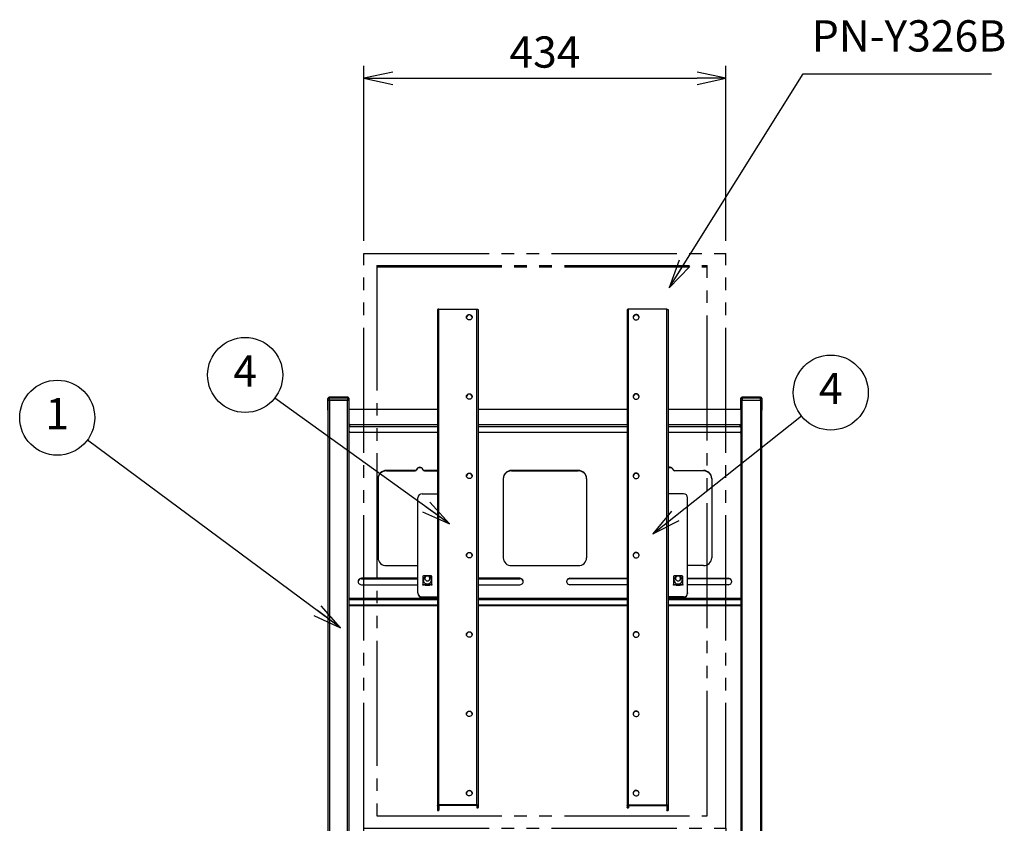
# Model space of a CAD drawing. Extents: x 0 to 6300, y 0 to 4455.
# Drawn here: x 860 to 2040, y 1772 to 2736 of the extents above; entities that cross this region are included whole.
import ezdxf

# ---------------------------------------------------------------- set-up
doc = ezdxf.new("R2010")
doc.units = 0
doc.header["$LTSCALE"] = 15
for name, pattern in [('DIMENSION', [2e-16, 1e-16, 1e-16]), ('PHAS', [15, 10, -1, 1, -1, 1, -1]), ('SLD-Solid', [0])]:
    doc.linetypes.add(name, pattern=pattern)
doc.layers.get('0').update_dxf_attribs({"linetype": 'CONTINUOUS'})
doc.layers.get('Defpoints').update_dxf_attribs({"linetype": 'CONTINUOUS'})
doc.layers.add('外形線', color=7, linetype='SLD-Solid')
doc.styles.add('STD', font='txt')
doc.dimstyles.new('ASKSTANDARD', dxfattribs={"dimscale": 15, "dimtxt": 2.5, "dimasz": 2.3, "dimexe": 1, "dimexo": 1, "dimgap": 1, "dimtad": 1, "dimdec": 1, "dimdsep": 46, "dimtxsty": 'STD', "dimblk1": 'ARRI', "dimblk2": 'ARRI', "dimsah": 1, "dimcen": 0, "dimclrd": 3, "dimclre": 3, "dimclrt": 4, "dimadec": 1, "dimazin": 0, "dimtfac": 0.7, "dimtdec": 4, "dimtmove": 2, "dimatfit": 2, "dimldrblk": 'ARRI', "dimfxl": 1, "dimtolj": 1, "dimtzin": 0, "dimarcsym": 0})
doc.dimstyles.new('ICHINOTSUBO', dxfattribs={"dimscale": 15, "dimtxt": 2.5, "dimasz": 2.3, "dimexe": 1, "dimexo": 1, "dimgap": 0.8, "dimtad": 3, "dimdec": 3, "dimdsep": 46, "dimtxsty": 'STD', "dimblk1": 'ARRI', "dimblk2": 'ARRI', "dimsah": 1, "dimcen": 0, "dimclrd": 3, "dimclre": 3, "dimclrt": 4, "dimadec": 3, "dimazin": 2, "dimtfac": 0.7, "dimtdec": 3, "dimtix": 1, "dimtmove": 2, "dimatfit": 3, "dimldrblk": 'ARRI', "dimfxl": 1, "dimtvp": 1, "dimtolj": 1, "dimtzin": 0, "dimarcsym": 0})

# ---------------------------------------------------------------- blocks, each defined once
blk = doc.blocks.new('ARRI')
at = {"color": 0, "linetype": 'ByBlock'}
for p, q in [((0, 0), (-1, 0.213)), ((-1, -0.213), (0, 0)), ((0, 0), (-1, 0))]:
    blk.add_line(p, q, dxfattribs=at)
blk = doc.blocks.new('321')
at = {"layer": '外形線', "color": 1, "linetype": 'PHAS', "lineweight": -3}
for p, q in [((7903.6, 6193.2), (7903.6, 6882.2)), ((7903.6, 6882.2), (8337.6, 6882.2)), ((8337.6, 6193.2), (8337.6, 6882.2)), ((7918.9, 6867.7), (8315.2, 6867.7)), ((7918.9, 6867.7), (7918.9, 6207.8)), ((7918.9, 6866.1), (8315.2, 6866.1)), ((8315.2, 6207.8), (8315.2, 6867.7)), ((7918.9, 6207.8), (8315.2, 6207.8)), ((7903.6, 6182.1), (7903.6, 6193.2)), ((7903.6, 6193.2), (8337.6, 6193.2)), ((8337.6, 6193.2), (8337.6, 6182.1)), ((7903.6, 6182.1), (7967, 6182.1)), ((8242, 6184.5), (7967, 6184.5)), ((7967, 6184.5), (7967, 6182.1)), ((8242, 6183.3), (7967, 6183.3)), ((8242, 6182.7), (7967, 6182.7)), ((8242, 6184.5), (8242, 6182.1)), ((8242, 6182.1), (8337.6, 6182.1))]:
    blk.add_line(p, q, dxfattribs=at)
blk = doc.blocks.new('*D120')
at = {"color": 3, "linetype": 'DIMENSION', "lineweight": -2, "transparency": 16777216}
for p, q in [((1272.7, 2470.8), (1272.7, 2680.8)), ((1706.7, 2470.8), (1706.7, 2680.8)), ((1307.2, 2665.8), (1672.2, 2665.8))]:
    blk.add_line(p, q, dxfattribs=at)
at = {"layer": 'Defpoints', "color": 0, "linetype": 'DIMENSION', "lineweight": -3, "transparency": 16777216}
for p in [(1706.7, 2665.8), (1272.7, 2455.8), (1706.7, 2455.8)]:
    blk.add_point(p, dxfattribs=at)
at = {"color": 3, "linetype": 'DIMENSION', "lineweight": -2, "transparency": 16777216, "xscale": 34.5, "yscale": 34.5, "zscale": 34.5, "rotation": 180}
blk.add_blockref('ARRI', (1272.7, 2665.8), dxfattribs=at)
at = {"color": 3, "linetype": 'DIMENSION', "lineweight": -2, "transparency": 16777216, "xscale": 34.5, "yscale": 34.5, "zscale": 34.5}
blk.add_blockref('ARRI', (1706.7, 2665.8), dxfattribs=at)
at = {"color": 4, "linetype": 'DIMENSION', "lineweight": -3, "transparency": 16777216, "insert": (1489.7, 2697.3), "char_height": 37.5, "attachment_point": 5, "style": 'STD'}
blk.add_mtext('\\A1;434', dxfattribs=at)

msp = doc.modelspace()

# ---------------------------------------------------------------- linework, layer by layer
at = {"color": 3, "linetype": 'DIMENSION', "lineweight": -3}
for centre in [(1130.2853, 2310.0451), (1832.4129, 2288.9547), (904.9633, 2258.8106)]:
    msp.add_circle(centre, 45, dxfattribs=at)
at = {"layer": '外形線', "linetype": 'Continuous'}
for p, q in [((1360.7677, 2388.3104), (1360.7677, 1793.9001)), ((1362.3678, 1794.3945), (1362.3678, 2388.8048)), ((1362.3678, 2388.8048), (1408.1677, 2388.8048)), ((1408.1677, 1794.3945), (1408.1677, 2388.8048)), ((1409.7678, 2388.3104), (1409.7678, 1793.9001)), ((1588.3678, 2388.3104), (1588.3678, 1793.9001)), ((1635.7678, 2388.8048), (1589.9677, 2388.8048)), ((1589.9677, 1794.3945), (1589.9677, 2388.8048)), ((1635.7678, 1794.3945), (1635.7678, 2388.8048)), ((1637.3677, 2388.3104), (1637.3677, 1793.9001)), ((1229.5677, 2279.5087), (1229.5677, 2281.8863)), ((1229.5677, 2267.9514), (1229.5677, 2279.5087)), ((1229.6678, 1395.4278), (1229.6678, 2279.416)), ((1253.2678, 2283.3863), (1231.0678, 2283.3863)), ((1231.0678, 2283.3863), (1231.0678, 2282.3499)), ((1231.0678, 2282.3499), (1231.0678, 2279.9722)), ((1253.2678, 2282.3499), (1231.0678, 2282.3499)), ((1231.0678, 2279.9722), (1253.2678, 2279.9722)), ((1253.0678, 2279.9104), (1231.2678, 2279.9104)), ((1231.2678, 2279.9104), (1231.2678, 1395.4278)), ((1253.0678, 1395.4278), (1253.0678, 2279.9104)), ((1253.2678, 2282.3499), (1253.2678, 2283.3863)), ((1253.2678, 2279.9722), (1253.2678, 2282.3499)), ((1254.6678, 2279.416), (1254.6678, 1395.4278)), ((1254.7678, 2281.8863), (1254.7678, 2279.5087)), ((1254.7678, 2279.5087), (1254.7678, 2269.2118)), ((1724.5677, 2279.5087), (1724.5677, 2281.8863)), ((1724.5677, 2269.2118), (1724.5677, 2279.5087)), ((1724.6678, 2279.416), (1724.6678, 1395.4278)), ((1748.2677, 2283.3863), (1726.0677, 2283.3863)), ((1726.0677, 2283.3863), (1726.0677, 2282.3499)), ((1726.0677, 2282.3499), (1726.0677, 2279.9722)), ((1748.2677, 2282.3499), (1726.0677, 2282.3499)), ((1726.0677, 2279.9722), (1748.2677, 2279.9722)), ((1726.2677, 2279.9104), (1748.0677, 2279.9104)), ((1726.2677, 1395.4278), (1726.2677, 2279.9104)), ((1748.0677, 2279.9104), (1748.0677, 1395.4278)), ((1748.2677, 2282.3499), (1748.2677, 2283.3863)), ((1748.2677, 2279.9722), (1748.2677, 2282.3499)), ((1749.6677, 1395.4278), (1749.6677, 2279.416)), ((1749.7678, 2281.8863), (1749.7678, 2279.5087)), ((1749.7678, 2279.5087), (1749.7678, 2267.9514)), ((1254.6678, 2269.2118), (1360.7677, 2269.2118)), ((1409.7678, 2269.2118), (1588.3678, 2269.2118)), ((1637.3677, 2269.2118), (1724.6678, 2269.2118)), ((1255.6678, 2250.5711), (1254.6678, 2250.5711)), ((1255.6678, 2250.0766), (1254.6678, 2250.0766)), ((1254.6678, 2249.5726), (1255.6678, 2249.5726)), ((1255.6678, 2248.0509), (1254.6678, 2248.0509)), ((1255.6678, 2250.1907), (1255.6678, 2250.5711)), ((1255.6678, 2248.1745), (1255.6678, 2250.1907)), ((1360.7677, 2250.1907), (1255.6678, 2250.1907)), ((1255.6678, 2248.0509), (1255.6678, 2248.1745)), ((1255.6678, 2248.1745), (1360.7677, 2248.1745)), ((1588.3678, 2250.1907), (1409.7678, 2250.1907)), ((1409.7678, 2248.1745), (1588.3678, 2248.1745)), ((1723.6677, 2250.1907), (1637.3677, 2250.1907)), ((1637.3677, 2248.1745), (1723.6677, 2248.1745)), ((1723.6677, 2250.5711), (1724.6678, 2250.5711)), ((1723.6677, 2250.1907), (1723.6677, 2250.5711)), ((1723.6677, 2248.1745), (1723.6677, 2250.1907)), ((1723.6677, 2250.0766), (1724.6678, 2250.0766)), ((1724.6678, 2249.5726), (1723.6677, 2249.5726)), ((1723.6677, 2248.0509), (1723.6677, 2248.1745)), ((1723.6677, 2248.0509), (1724.6678, 2248.0509)), ((1255.6678, 2241.6852), (1254.6678, 2241.6852)), ((1255.6678, 2241.1811), (1254.6678, 2241.1811)), ((1255.6678, 2241.5616), (1255.6678, 2241.6852)), ((1255.6678, 2241.5616), (1255.6678, 2241.1811)), ((1255.6678, 2241.5616), (1360.7677, 2241.5616)), ((1409.7678, 2241.5616), (1588.3678, 2241.5616)), ((1637.3677, 2241.5616), (1723.6677, 2241.5616)), ((1723.6677, 2241.6852), (1724.6678, 2241.6852)), ((1723.6677, 2241.5616), (1723.6677, 2241.6852)), ((1723.6677, 2241.5616), (1723.6677, 2241.1811)), ((1723.6677, 2241.1811), (1724.6678, 2241.1811)), ((1335.8965, 2196.7985), (1335.8965, 2196.3041)), ((1343.439, 2196.3041), (1343.439, 2196.7985)), ((1643.439, 2196.7985), (1643.439, 2196.3041)), ((1289.6677, 2186.0199), (1289.6677, 2090.9142)), ((1334.0109, 2195.5305), (1299.6678, 2195.5305)), ((1299.6678, 2195.036), (1299.6678, 2195.5305)), ((1299.6678, 2195.036), (1334.0109, 2195.036)), ((1334.0109, 2195.036), (1334.0109, 2195.5305)), ((1360.7677, 2195.5305), (1345.3246, 2195.5305)), ((1345.3246, 2195.5305), (1345.3246, 2195.036)), ((1345.3246, 2195.036), (1360.7677, 2195.036)), ((1439.6678, 2186.0199), (1439.6678, 2090.9142)), ((1529.6677, 2195.5305), (1449.6678, 2195.5305)), ((1449.6678, 2195.5305), (1449.6678, 2195.036)), ((1449.6678, 2195.036), (1529.6677, 2195.036)), ((1529.6677, 2195.5305), (1529.6677, 2195.036)), ((1539.6678, 2186.0199), (1539.6678, 2090.9142)), ((1645.3246, 2195.5305), (1679.6677, 2195.5305)), ((1645.3246, 2195.036), (1645.3246, 2195.5305)), ((1679.6677, 2195.036), (1645.3246, 2195.036)), ((1679.6677, 2195.036), (1679.6677, 2195.5305)), ((1689.6678, 2186.0199), (1689.6678, 2090.9142)), ((1337.3678, 2048.6111), (1337.3678, 2162.7379)), ((1342.3677, 2167.4932), (1360.7677, 2167.4932)), ((1655.7677, 2167.4932), (1637.3677, 2167.4932)), ((1660.7678, 2048.6111), (1660.7678, 2162.7379)), ((1299.6678, 2081.4037), (1337.3678, 2081.4037)), ((1449.6678, 2081.4037), (1529.6677, 2081.4037)), ((1679.6677, 2081.4037), (1660.7678, 2081.4037)), ((1337.3678, 2066.1868), (1269.6678, 2066.1868)), ((1269.6678, 2065.6923), (1269.6678, 2066.1868)), ((1345.7677, 2066.0598), (1345.7677, 2064.1748)), ((1351.7678, 2064.1748), (1351.7678, 2066.0598)), ((1459.6678, 2066.1868), (1409.7678, 2066.1868)), ((1459.6678, 2065.6923), (1459.6678, 2066.1868)), ((1519.6678, 2066.1868), (1588.3678, 2066.1868)), ((1519.6678, 2065.6923), (1519.6678, 2066.1868)), ((1646.3678, 2066.0598), (1646.3678, 2064.1748)), ((1652.3677, 2064.1748), (1652.3677, 2066.0598)), ((1660.7678, 2066.1868), (1709.6677, 2066.1868)), ((1709.6677, 2065.6923), (1709.6677, 2066.1868)), ((1269.6678, 2065.6923), (1337.3678, 2065.6923)), ((1269.6678, 2058.5783), (1337.3678, 2058.5783)), ((1343.2677, 2058.1217), (1343.2677, 2058.9855)), ((1343.7678, 2058.5099), (1343.7678, 2057.6461)), ((1351.6776, 2057.6461), (1345.8579, 2057.6461)), ((1353.7677, 2057.6461), (1353.7677, 2058.5099)), ((1354.2678, 2058.9855), (1354.2678, 2058.1217)), ((1409.7678, 2065.6923), (1459.6678, 2065.6923)), ((1409.7678, 2058.5783), (1459.6678, 2058.5783)), ((1588.3678, 2065.6923), (1519.6678, 2065.6923)), ((1588.3678, 2058.5783), (1519.6678, 2058.5783)), ((1643.8678, 2058.1217), (1643.8678, 2058.9855)), ((1644.3677, 2058.5099), (1644.3677, 2057.6461)), ((1652.2777, 2057.6461), (1646.4579, 2057.6461)), ((1654.3678, 2057.6461), (1654.3678, 2058.5099)), ((1654.8677, 2058.9855), (1654.8677, 2058.1217)), ((1709.6677, 2065.6923), (1660.7678, 2065.6923)), ((1709.6677, 2058.5783), (1660.7678, 2058.5783)), ((1254.6678, 2042.4799), (1360.7677, 2042.4799)), ((1337.3678, 2048.6111), (1337.3678, 2048.1167)), ((1342.3677, 2043.3614), (1342.3677, 2043.8558)), ((1342.3677, 2043.8558), (1360.7677, 2043.8558)), ((1342.3677, 2043.3614), (1360.7677, 2043.3614)), ((1409.7678, 2042.4799), (1588.3678, 2042.4799)), ((1655.7677, 2043.8558), (1637.3677, 2043.8558)), ((1655.7677, 2043.3614), (1637.3677, 2043.3614)), ((1637.3677, 2042.4799), (1724.6678, 2042.4799)), ((1655.7677, 2043.3614), (1655.7677, 2043.8558)), ((1660.7678, 2048.6111), (1660.7678, 2048.1167)), ((1254.6678, 2040.9582), (1360.7677, 2040.9582)), ((1255.6678, 2033.9745), (1254.6678, 2033.9745)), ((1255.6678, 2033.8508), (1255.6678, 2033.9745)), ((1255.6678, 2033.8508), (1255.6678, 2033.7725)), ((1360.7677, 2033.8508), (1255.6678, 2033.8508)), ((1255.6678, 2033.7725), (1360.7677, 2033.7725)), ((1409.7678, 2040.9582), (1588.3678, 2040.9582)), ((1588.3678, 2033.8508), (1409.7678, 2033.8508)), ((1409.7678, 2033.7725), (1588.3678, 2033.7725)), ((1637.3677, 2040.9582), (1724.6678, 2040.9582)), ((1723.6677, 2033.8508), (1637.3677, 2033.8508)), ((1637.3677, 2033.7725), (1723.6677, 2033.7725)), ((1723.6677, 2033.9745), (1724.6678, 2033.9745)), ((1723.6677, 2033.8508), (1723.6677, 2033.9745)), ((1723.6677, 2033.8508), (1723.6677, 2033.7725)), ((1408.1677, 1794.3945), (1362.3678, 1794.3945)), ((1362.3678, 1793.9001), (1362.3678, 1794.3945)), ((1408.1677, 1793.9001), (1408.1677, 1794.3945)), ((1589.9677, 1793.9001), (1589.9677, 1794.3945)), ((1589.9677, 1794.3945), (1635.7678, 1794.3945)), ((1635.7678, 1793.9001), (1635.7678, 1794.3945)), ((1362.3678, 1793.9001), (1360.7677, 1793.9001)), ((1360.7677, 1793.9001), (1360.7677, 1788.2142)), ((1362.3678, 1788.2142), (1360.7677, 1788.2142)), ((1360.7677, 1788.2142), (1360.7677, 1787.9695)), ((1360.7677, 1787.9695), (1362.3678, 1787.9695)), ((1408.1677, 1793.9001), (1362.3678, 1793.9001)), ((1362.3678, 1793.9001), (1362.3678, 1788.2142)), ((1362.3678, 1787.9695), (1362.3678, 1788.2142)), ((1408.1677, 1793.9001), (1409.7678, 1793.9001)), ((1408.1677, 1793.9001), (1408.1677, 1791.3044)), ((1409.7678, 1791.3044), (1408.1677, 1791.3044)), ((1408.1677, 1791.3044), (1408.1677, 1791.0596)), ((1408.1677, 1791.0596), (1409.7678, 1791.0596)), ((1409.7678, 1793.9001), (1409.7678, 1791.3044)), ((1409.7678, 1791.0596), (1409.7678, 1791.3044)), ((1589.9677, 1793.9001), (1588.3678, 1793.9001)), ((1588.3678, 1793.9001), (1588.3678, 1791.3044)), ((1588.3678, 1791.3044), (1589.9677, 1791.3044)), ((1588.3678, 1791.0596), (1588.3678, 1791.3044)), ((1588.3678, 1791.0596), (1589.9677, 1791.0596)), ((1589.9677, 1793.9001), (1635.7678, 1793.9001)), ((1589.9677, 1793.9001), (1589.9677, 1791.3044)), ((1589.9677, 1791.3044), (1589.9677, 1791.0596)), ((1635.7678, 1793.9001), (1637.3677, 1793.9001)), ((1635.7678, 1793.9001), (1635.7678, 1788.2142)), ((1635.7678, 1788.2142), (1637.3677, 1788.2142)), ((1635.7678, 1787.9695), (1635.7678, 1788.2142)), ((1635.7678, 1787.9695), (1637.3677, 1787.9695)), ((1637.3677, 1793.9001), (1637.3677, 1788.2142)), ((1637.3677, 1788.2142), (1637.3677, 1787.9695))]:
    msp.add_line(p, q, dxfattribs=at)
at = {"layer": '外形線', "linetype": 'Continuous', "flags": 128}
for points in [[(1362.3678, 2388.8048), (1362.0556, 2388.7953), (1361.7555, 2388.7672), (1361.4788, 2388.7215), (1361.2364, 2388.66), (1361.0374, 2388.5851), (1360.8895, 2388.4997), (1360.7985, 2388.4069), (1360.7677, 2388.3104)], [(1408.1677, 2388.8048), (1408.4799, 2388.7953), (1408.78, 2388.7672), (1409.0567, 2388.7215), (1409.2991, 2388.66), (1409.4981, 2388.5851), (1409.646, 2388.4997), (1409.737, 2388.4069), (1409.7678, 2388.3104)], [(1589.9677, 2388.8048), (1589.6556, 2388.7953), (1589.3555, 2388.7672), (1589.0788, 2388.7215), (1588.8364, 2388.66), (1588.6374, 2388.5851), (1588.4895, 2388.4997), (1588.3985, 2388.4069), (1588.3678, 2388.3104)], [(1635.7678, 2388.8048), (1636.0799, 2388.7953), (1636.38, 2388.7672), (1636.6567, 2388.7215), (1636.8991, 2388.66), (1637.0981, 2388.5851), (1637.246, 2388.4997), (1637.337, 2388.4069), (1637.3677, 2388.3104)], [(1395.5678, 2379.2943), (1395.7574, 2380.3751), (1396.3058, 2381.3388), (1397.1534, 2382.081), (1398.2086, 2382.5211), (1399.3568, 2382.6116), (1400.4737, 2382.3426), (1401.4382, 2381.7432), (1402.1459, 2380.8786), (1402.52, 2379.8422), (1402.52, 2378.7464), (1402.1459, 2377.71), (1401.4382, 2376.8453), (1400.4737, 2376.2459), (1399.3568, 2375.977), (1398.2086, 2376.0675), (1397.1534, 2376.5076), (1396.3058, 2377.2498), (1395.7574, 2378.2135), (1395.5678, 2379.2943)], [(1602.5677, 2379.2943), (1602.3781, 2380.3751), (1601.8297, 2381.3388), (1600.9821, 2382.081), (1599.9269, 2382.5211), (1598.7787, 2382.6116), (1597.6618, 2382.3426), (1596.6973, 2381.7432), (1595.9896, 2380.8786), (1595.6155, 2379.8422), (1595.6155, 2378.7464), (1595.9896, 2377.71), (1596.6973, 2376.8453), (1597.6618, 2376.2459), (1598.7787, 2375.977), (1599.9269, 2376.0675), (1600.9821, 2376.5076), (1601.8297, 2377.2498), (1602.3781, 2378.2135), (1602.5677, 2379.2943)], [(1229.5677, 2281.8863), (1229.5966, 2281.9768), (1229.6819, 2282.0637), (1229.8206, 2282.1438), (1230.0071, 2282.2141), (1230.2344, 2282.2717), (1230.4937, 2282.3146), (1230.7751, 2282.3409), (1231.0678, 2282.3499)], [(1231.0678, 2279.9722), (1230.7751, 2279.9633), (1230.4937, 2279.9369), (1230.2344, 2279.8941), (1230.0071, 2279.8365), (1229.8206, 2279.7662), (1229.6819, 2279.6861), (1229.5966, 2279.5991), (1229.5677, 2279.5087)], [(1229.6678, 2279.416), (1229.6985, 2279.5125), (1229.7895, 2279.6052), (1229.9374, 2279.6907), (1230.1364, 2279.7656), (1230.3788, 2279.8271), (1230.6555, 2279.8728), (1230.9556, 2279.9009), (1231.2678, 2279.9104)], [(1253.0678, 2279.9104), (1253.3799, 2279.9009), (1253.68, 2279.8728), (1253.9567, 2279.8271), (1254.1991, 2279.7656), (1254.3981, 2279.6907), (1254.546, 2279.6052), (1254.637, 2279.5125), (1254.6678, 2279.416)], [(1253.2678, 2282.3499), (1253.5604, 2282.3409), (1253.8418, 2282.3146), (1254.1011, 2282.2717), (1254.3284, 2282.2141), (1254.515, 2282.1438), (1254.6536, 2282.0637), (1254.7389, 2281.9768), (1254.7678, 2281.8863)], [(1254.7678, 2279.5087), (1254.7389, 2279.5991), (1254.6536, 2279.6861), (1254.515, 2279.7662), (1254.3284, 2279.8365), (1254.1011, 2279.8941), (1253.8418, 2279.9369), (1253.5604, 2279.9633), (1253.2678, 2279.9722)], [(1395.5678, 2284.1886), (1395.7574, 2285.2694), (1396.3058, 2286.2332), (1397.1534, 2286.9753), (1398.2086, 2287.4155), (1399.3568, 2287.506), (1400.4737, 2287.237), (1401.4382, 2286.6377), (1402.1459, 2285.7729), (1402.52, 2284.7365), (1402.52, 2283.6407), (1402.1459, 2282.6043), (1401.4382, 2281.7396), (1400.4737, 2281.1403), (1399.3568, 2280.8713), (1398.2086, 2280.9618), (1397.1534, 2281.402), (1396.3058, 2282.1441), (1395.7574, 2283.1078), (1395.5678, 2284.1886)], [(1602.5677, 2284.1886), (1602.3781, 2285.2694), (1601.8297, 2286.2332), (1600.9821, 2286.9753), (1599.9269, 2287.4155), (1598.7787, 2287.506), (1597.6618, 2287.237), (1596.6973, 2286.6377), (1595.9896, 2285.7729), (1595.6155, 2284.7365), (1595.6155, 2283.6407), (1595.9896, 2282.6043), (1596.6973, 2281.7396), (1597.6618, 2281.1403), (1598.7787, 2280.8713), (1599.9269, 2280.9618), (1600.9821, 2281.402), (1601.8297, 2282.1441), (1602.3781, 2283.1078), (1602.5677, 2284.1886)], [(1724.5677, 2281.8863), (1724.5966, 2281.9768), (1724.6819, 2282.0637), (1724.8205, 2282.1438), (1725.0071, 2282.2141), (1725.2344, 2282.2717), (1725.4937, 2282.3146), (1725.7751, 2282.3409), (1726.0677, 2282.3499)], [(1726.0677, 2279.9722), (1725.7751, 2279.9633), (1725.4937, 2279.9369), (1725.2344, 2279.8941), (1725.0071, 2279.8365), (1724.8205, 2279.7662), (1724.6819, 2279.6861), (1724.5966, 2279.5991), (1724.5677, 2279.5087)], [(1726.2677, 2279.9104), (1725.9556, 2279.9009), (1725.6555, 2279.8728), (1725.3788, 2279.8271), (1725.1364, 2279.7656), (1724.9374, 2279.6907), (1724.7895, 2279.6052), (1724.6985, 2279.5125), (1724.6678, 2279.416)], [(1749.6677, 2279.416), (1749.637, 2279.5125), (1749.546, 2279.6052), (1749.3981, 2279.6907), (1749.1991, 2279.7656), (1748.9567, 2279.8271), (1748.68, 2279.8728), (1748.3799, 2279.9009), (1748.0677, 2279.9104)], [(1748.2677, 2282.3499), (1748.5604, 2282.3409), (1748.8418, 2282.3146), (1749.1011, 2282.2717), (1749.3284, 2282.2141), (1749.5149, 2282.1438), (1749.6536, 2282.0637), (1749.7389, 2281.9768), (1749.7678, 2281.8863)], [(1749.7678, 2279.5087), (1749.7389, 2279.5991), (1749.6536, 2279.6861), (1749.5149, 2279.7662), (1749.3284, 2279.8365), (1749.1011, 2279.8941), (1748.8418, 2279.9369), (1748.5604, 2279.9633), (1748.2677, 2279.9722)], [(1229.5677, 2267.9514), (1229.5966, 2267.861), (1229.6678, 2267.7851)], [(1749.6677, 2267.7851), (1749.7389, 2267.861), (1749.7678, 2267.9514)], [(1395.5678, 2189.083), (1395.7574, 2190.1638), (1396.3058, 2191.1275), (1397.1534, 2191.8697), (1398.2086, 2192.3099), (1399.3568, 2192.4003), (1400.4737, 2192.1313), (1401.4382, 2191.532), (1402.1459, 2190.6673), (1402.52, 2189.6309), (1402.52, 2188.5351), (1402.1459, 2187.4987), (1401.4382, 2186.634), (1400.4737, 2186.0347), (1399.3568, 2185.7657), (1398.2086, 2185.8562), (1397.1534, 2186.2963), (1396.3058, 2187.0385), (1395.7574, 2188.0022), (1395.5678, 2189.083)], [(1602.5677, 2189.083), (1602.3781, 2190.1638), (1601.8297, 2191.1275), (1600.9821, 2191.8697), (1599.9269, 2192.3099), (1598.7787, 2192.4003), (1597.6618, 2192.1313), (1596.6973, 2191.532), (1595.9896, 2190.6673), (1595.6155, 2189.6309), (1595.6155, 2188.5351), (1595.9896, 2187.4987), (1596.6973, 2186.634), (1597.6618, 2186.0347), (1598.7787, 2185.7657), (1599.9269, 2185.8562), (1600.9821, 2186.2963), (1601.8297, 2187.0385), (1602.3781, 2188.0022), (1602.5677, 2189.083)], [(1395.5678, 2093.9773), (1395.7574, 2095.0581), (1396.3058, 2096.0219), (1397.1534, 2096.764), (1398.2086, 2097.2041), (1399.3568, 2097.2947), (1400.4737, 2097.0257), (1401.4382, 2096.4264), (1402.1459, 2095.5616), (1402.52, 2094.5252), (1402.52, 2093.4294), (1402.1459, 2092.393), (1401.4382, 2091.5284), (1400.4737, 2090.929), (1399.3568, 2090.66), (1398.2086, 2090.7505), (1397.1534, 2091.1906), (1396.3058, 2091.9328), (1395.7574, 2092.8965), (1395.5678, 2093.9773)], [(1602.5677, 2093.9773), (1602.3781, 2095.0581), (1601.8297, 2096.0219), (1600.9821, 2096.764), (1599.9269, 2097.2041), (1598.7787, 2097.2947), (1597.6618, 2097.0257), (1596.6973, 2096.4264), (1595.9896, 2095.5616), (1595.6155, 2094.5252), (1595.6155, 2093.4294), (1595.9896, 2092.393), (1596.6973, 2091.5284), (1597.6618, 2090.929), (1598.7787, 2090.66), (1599.9269, 2090.7505), (1600.9821, 2091.1906), (1601.8297, 2091.9328), (1602.3781, 2092.8965), (1602.5677, 2093.9773)], [(1348.7677, 2068.9301), (1347.4188, 2068.7538), (1346.1698, 2068.2378), (1345.1136, 2067.4205), (1344.3283, 2066.3626), (1343.8723, 2065.1423), (1343.7794, 2063.8503), (1344.0564, 2062.5824), (1344.6829, 2061.4325), (1345.6123, 2060.4861), (1346.7757, 2059.8133), (1348.0869, 2059.4639), (1349.4486, 2059.4639), (1350.7598, 2059.8133), (1351.9232, 2060.4861), (1352.8526, 2061.4325), (1353.479, 2062.5824), (1353.7561, 2063.8503), (1353.6632, 2065.1423), (1353.2072, 2066.3626), (1352.4219, 2067.4205), (1351.3657, 2068.2378), (1350.1167, 2068.7538), (1348.7677, 2068.9301)], [(1348.7677, 2063.2067), (1349.7938, 2063.3787), (1350.6961, 2063.8742), (1351.3658, 2064.6332), (1351.7222, 2065.5644), (1351.7222, 2066.5553), (1351.3658, 2067.4864), (1350.6961, 2068.2455), (1349.7938, 2068.741), (1348.7677, 2068.913), (1347.7417, 2068.741), (1346.8394, 2068.2455), (1346.1697, 2067.4864), (1345.8133, 2066.5553), (1345.8133, 2065.5644), (1346.1697, 2064.6332), (1346.8394, 2063.8742), (1347.7417, 2063.3787), (1348.7677, 2063.2067)], [(1649.3678, 2059.4196), (1650.7167, 2059.5959), (1651.9657, 2060.1118), (1653.0219, 2060.9291), (1653.8072, 2061.9871), (1654.2632, 2063.2073), (1654.3561, 2064.4993), (1654.0791, 2065.7673), (1653.4526, 2066.9171), (1652.5232, 2067.8636), (1651.3598, 2068.5364), (1650.0486, 2068.8858), (1648.6869, 2068.8858), (1647.3757, 2068.5364), (1646.2123, 2067.8636), (1645.2829, 2066.9171), (1644.6564, 2065.7673), (1644.3794, 2064.4993), (1644.4723, 2063.2073), (1644.9283, 2061.9871), (1645.7136, 2060.9291), (1646.7698, 2060.1118), (1648.0188, 2059.5959), (1649.3678, 2059.4196)], [(1649.3678, 2063.2067), (1650.3938, 2063.3787), (1651.2961, 2063.8742), (1651.9658, 2064.6332), (1652.3222, 2065.5644), (1652.3222, 2066.5553), (1651.9658, 2067.4864), (1651.2961, 2068.2455), (1650.3938, 2068.741), (1649.3678, 2068.913), (1648.3417, 2068.741), (1647.4394, 2068.2455), (1646.7697, 2067.4864), (1646.4133, 2066.5553), (1646.4133, 2065.5644), (1646.7697, 2064.6332), (1647.4394, 2063.8742), (1648.3417, 2063.3787), (1649.3678, 2063.2067)], [(1395.5678, 1998.8717), (1395.7574, 1999.9525), (1396.3058, 2000.9162), (1397.1534, 2001.6584), (1398.2086, 2002.0985), (1399.3568, 2002.189), (1400.4737, 2001.92), (1401.4382, 2001.3207), (1402.1459, 2000.456), (1402.52, 1999.4196), (1402.52, 1998.3238), (1402.1459, 1997.2874), (1401.4382, 1996.4227), (1400.4737, 1995.8233), (1399.3568, 1995.5543), (1398.2086, 1995.6449), (1397.1534, 1996.085), (1396.3058, 1996.8272), (1395.7574, 1997.7909), (1395.5678, 1998.8717)], [(1602.5677, 1998.8717), (1602.3781, 1999.9525), (1601.8297, 2000.9162), (1600.9821, 2001.6584), (1599.9269, 2002.0985), (1598.7787, 2002.189), (1597.6618, 2001.92), (1596.6973, 2001.3207), (1595.9896, 2000.456), (1595.6155, 1999.4196), (1595.6155, 1998.3238), (1595.9896, 1997.2874), (1596.6973, 1996.4227), (1597.6618, 1995.8233), (1598.7787, 1995.5543), (1599.9269, 1995.6449), (1600.9821, 1996.085), (1601.8297, 1996.8272), (1602.3781, 1997.7909), (1602.5677, 1998.8717)], [(1395.5678, 1903.766), (1395.7574, 1904.8468), (1396.3058, 1905.8105), (1397.1534, 1906.5527), (1398.2086, 1906.9928), (1399.3568, 1907.0834), (1400.4737, 1906.8144), (1401.4382, 1906.215), (1402.1459, 1905.3503), (1402.52, 1904.3139), (1402.52, 1903.2181), (1402.1459, 1902.1817), (1401.4382, 1901.3171), (1400.4737, 1900.7177), (1399.3568, 1900.4487), (1398.2086, 1900.5392), (1397.1534, 1900.9793), (1396.3058, 1901.7215), (1395.7574, 1902.6852), (1395.5678, 1903.766)], [(1602.5677, 1903.766), (1602.3781, 1904.8468), (1601.8297, 1905.8105), (1600.9821, 1906.5527), (1599.9269, 1906.9928), (1598.7787, 1907.0834), (1597.6618, 1906.8144), (1596.6973, 1906.215), (1595.9896, 1905.3503), (1595.6155, 1904.3139), (1595.6155, 1903.2181), (1595.9896, 1902.1817), (1596.6973, 1901.3171), (1597.6618, 1900.7177), (1598.7787, 1900.4487), (1599.9269, 1900.5392), (1600.9821, 1900.9793), (1601.8297, 1901.7215), (1602.3781, 1902.6852), (1602.5677, 1903.766)], [(1395.5678, 1808.6604), (1395.7574, 1809.7412), (1396.3058, 1810.7049), (1397.1534, 1811.4471), (1398.2086, 1811.8872), (1399.3568, 1811.9777), (1400.4737, 1811.7087), (1401.4382, 1811.1094), (1402.1459, 1810.2447), (1402.52, 1809.2083), (1402.52, 1808.1125), (1402.1459, 1807.0761), (1401.4382, 1806.2114), (1400.4737, 1805.6121), (1399.3568, 1805.3431), (1398.2086, 1805.4335), (1397.1534, 1805.8737), (1396.3058, 1806.6159), (1395.7574, 1807.5795), (1395.5678, 1808.6604)], [(1602.5677, 1808.6604), (1602.3781, 1809.7412), (1601.8297, 1810.7049), (1600.9821, 1811.4471), (1599.9269, 1811.8872), (1598.7787, 1811.9777), (1597.6618, 1811.7087), (1596.6973, 1811.1094), (1595.9896, 1810.2447), (1595.6155, 1809.2083), (1595.6155, 1808.1125), (1595.9896, 1807.0761), (1596.6973, 1806.2114), (1597.6618, 1805.6121), (1598.7787, 1805.3431), (1599.9269, 1805.4335), (1600.9821, 1805.8737), (1601.8297, 1806.6159), (1602.3781, 1807.5795), (1602.5677, 1808.6604)], [(1360.7677, 1793.9001), (1360.7985, 1793.9966), (1360.8895, 1794.0893), (1361.0374, 1794.1748), (1361.2364, 1794.2497), (1361.4788, 1794.3112), (1361.7555, 1794.3569), (1362.0556, 1794.385), (1362.3678, 1794.3945)], [(1409.7678, 1793.9001), (1409.737, 1793.9966), (1409.646, 1794.0893), (1409.4981, 1794.1748), (1409.2991, 1794.2497), (1409.0567, 1794.3112), (1408.78, 1794.3569), (1408.4799, 1794.385), (1408.1677, 1794.3945)], [(1588.3678, 1793.9001), (1588.3985, 1793.9966), (1588.4895, 1794.0893), (1588.6374, 1794.1748), (1588.8364, 1794.2497), (1589.0788, 1794.3112), (1589.3555, 1794.3569), (1589.6556, 1794.385), (1589.9677, 1794.3945)], [(1637.3677, 1793.9001), (1637.337, 1793.9966), (1637.246, 1794.0893), (1637.0981, 1794.1748), (1636.8991, 1794.2497), (1636.6567, 1794.3112), (1636.38, 1794.3569), (1636.0799, 1794.385), (1635.7678, 1794.3945)]]:
    msp.add_lwpolyline(points, dxfattribs=at)
at = {"layer": '外形線', "linetype": 'Continuous'}
for centre, radius, start, end in [((1399.0678, 2378.6658), 3.5111, 6.2338067, 173.7661933), ((1599.0678, 2378.6658), 3.5111, 6.2336017, 173.7663983), ((1231.0678, 2281.8863), 1.5, 90, 180), ((1253.2678, 2281.8863), 1.5, 0, 90), ((1399.0678, 2283.5602), 3.5111, 6.2338585, 173.7661415), ((1599.0678, 2283.5602), 3.5111, 6.2336535, 173.7663465), ((1726.0678, 2281.8863), 1.5, 90, 180), ((1748.2678, 2281.8863), 1.5, 0, 90), ((1334.0382, 2197.5259), 1.9956, 269.2158061, 338.6236781), ((1334.038, 2197.0316), 1.9958, 269.2204083, 338.6215702), ((1339.6678, 2195.2873), 4.0628, 21.8369914, 158.1630086), ((1339.6678, 2194.7929), 4.0628, 21.8369914, 158.1630086), ((1345.2973, 2197.5259), 1.9956, 201.3758399, 270.7842565), ((1345.2974, 2197.0316), 1.9958, 201.3779479, 270.7796543), ((1639.6612, 2195.2778), 4.0723, 21.926637, 124.2764307), ((1639.6613, 2194.7835), 4.0722, 21.9257635, 124.2783341), ((1645.2973, 2197.5259), 1.9956, 201.3763219, 270.7841939), ((1645.2975, 2197.0316), 1.9958, 201.3784298, 270.7795917), ((1299.4291, 2185.7688), 9.7646, 88.5993604, 178.5266797), ((1299.429, 2185.2745), 9.7644, 88.5986612, 178.5270202), ((1399.0678, 2188.4545), 3.5111, 6.2338585, 173.7661415), ((1449.4291, 2185.7688), 9.7645, 88.5993319, 178.5267295), ((1449.429, 2185.2745), 9.7644, 88.5986327, 178.5270701), ((1529.9064, 2185.7688), 9.7645, 1.4732705, 91.4006681), ((1529.9065, 2185.2745), 9.7644, 1.4729299, 91.4013673), ((1599.0678, 2188.4545), 3.5111, 6.2336535, 173.7663465), ((1679.9064, 2185.7688), 9.7646, 1.4733203, 91.4006396), ((1679.9065, 2185.2745), 9.7644, 1.4729798, 91.4013388), ((1342.2484, 2162.6124), 4.8823, 88.5992492, 178.5265175), ((1655.8871, 2162.6124), 4.8823, 1.4734853, 91.4009185), ((1299.429, 2091.1652), 9.7645, 181.4729726, 271.4009873), ((1399.0678, 2093.3489), 3.5111, 6.2338585, 173.7661415), ((1449.429, 2091.1652), 9.7645, 181.4729227, 271.4010159), ((1529.9065, 2091.1652), 9.7645, 268.5989841, 358.5270773), ((1599.0678, 2093.3489), 3.5111, 6.2336535, 173.7663465), ((1679.9065, 2091.1652), 9.7645, 268.5990127, 358.5270274), ((1269.5293, 2062.3825), 3.8068, 87.9151918, 272.0848082), ((1459.8062, 2062.3825), 3.8068, 267.9151829, 92.0848171), ((1519.5293, 2062.3825), 3.8068, 87.9151829, 272.0848171), ((1709.8062, 2062.3825), 3.8068, 267.9151918, 92.0848082), ((1269.5831, 2061.7692), 3.924, 88.7640707, 174.6460205), ((1459.766, 2061.7845), 3.9091, 5.1496531, 91.4402558), ((1519.5695, 2061.7845), 3.9091, 88.5597442, 174.8503469), ((1709.7524, 2061.7692), 3.924, 5.3539795, 91.2359293), ((1342.2484, 2048.7366), 4.8822, 181.4731897, 271.4010436), ((1342.2484, 2048.2422), 4.8822, 181.4731897, 271.4010436), ((1655.8871, 2048.7366), 4.8822, 268.5987886, 358.5268075), ((1655.8871, 2048.2422), 4.8822, 268.5987886, 358.5268075), ((1399.0678, 1998.2433), 3.5111, 6.2326868, 173.7673132), ((1599.0678, 1998.2433), 3.5111, 6.2324818, 173.7675182), ((1399.0678, 1903.1376), 3.5111, 6.2330551, 173.7669449), ((1599.0678, 1903.1376), 3.5111, 6.2328501, 173.7671499), ((1399.0678, 1808.0319), 3.5111, 6.2334383, 173.7665617), ((1599.0678, 1808.0319), 3.5111, 6.2332333, 173.7667667)]:
    msp.add_arc(centre, radius, start, end, dxfattribs=at)
for points, knots in [([(1343.7678, 2068.9716), (1343.7156, 2068.9615), (1343.6113, 2068.9414), (1343.4657, 2068.8599), (1343.3554, 2068.7526), (1343.2818, 2068.626), (1343.2726, 2068.5413), (1343.2677, 2068.496)], [0, 0, 0, 0, 0.205509929, 0.41167015, 0.603766022, 0.788463972, 1, 1, 1, 1]), ([(1343.2677, 2068.496), (1343.2677, 2068.2003), (1343.2677, 2067.3171), (1343.2677, 2065.737), (1343.2677, 2063.7622), (1343.2677, 2061.7892), (1343.2677, 2060.2333), (1343.2677, 2059.2995), (1343.2677, 2058.9855)], [0, 0, 0, 0, 0.110242372, 0.329245582, 0.547279328, 0.727595702, 0.908396599, 1, 1, 1, 1]), ([(1353.7677, 2068.9716), (1353.4736, 2069.0059), (1352.5989, 2069.1078), (1351.1064, 2069.2441), (1349.1316, 2069.3391), (1347.0001, 2069.2866), (1345.1797, 2069.1354), (1344.1219, 2069.0127), (1343.7678, 2068.9716)], [0, 0, 0, 0, 0.091605967, 0.272406293, 0.452719735, 0.670753949, 0.88975957, 1, 1, 1, 1]), ([(1354.2678, 2068.496), (1354.2631, 2068.5399), (1354.2539, 2068.6278), (1354.1767, 2068.7582), (1354.0635, 2068.8635), (1353.922, 2068.9415), (1353.8214, 2068.9611), (1353.7677, 2068.9716)], [0, 0, 0, 0, 0.205454047, 0.411662261, 0.603749285, 0.788397817, 1, 1, 1, 1]), ([(1354.2678, 2058.9855), (1354.2678, 2059.2995), (1354.2678, 2060.2333), (1354.2678, 2061.7892), (1354.2678, 2063.7622), (1354.2678, 2065.737), (1354.2678, 2067.3171), (1354.2678, 2068.2003), (1354.2678, 2068.496)], [0, 0, 0, 0, 0.091603401, 0.272404298, 0.452720672, 0.670754418, 0.889757628, 1, 1, 1, 1]), ([(1644.3677, 2068.9716), (1644.3156, 2068.9615), (1644.2113, 2068.9414), (1644.0657, 2068.8599), (1643.9554, 2068.7526), (1643.8817, 2068.626), (1643.8726, 2068.5413), (1643.8678, 2068.496)], [0, 0, 0, 0, 0.205494928, 0.411657625, 0.603755805, 0.788464295, 1, 1, 1, 1]), ([(1643.8678, 2068.496), (1643.8678, 2068.2506), (1643.8678, 2067.5207), (1643.8678, 2066.2375), (1643.8678, 2064.4543), (1643.8678, 2062.3746), (1643.8678, 2060.4922), (1643.8678, 2059.3634), (1643.8678, 2058.9855)], [0, 0, 0, 0, 0.091607913, 0.272406577, 0.452722985, 0.670752604, 0.889756297, 1, 1, 1, 1]), ([(1654.3678, 2068.9716), (1654.0136, 2069.0127), (1652.9558, 2069.1354), (1651.1354, 2069.2866), (1649.0039, 2069.3391), (1647.0291, 2069.2441), (1645.5366, 2069.1078), (1644.6619, 2069.0059), (1644.3677, 2068.9716)], [0, 0, 0, 0, 0.110242563, 0.329247159, 0.547279597, 0.727592764, 0.908392814, 1, 1, 1, 1]), ([(1654.8677, 2068.496), (1654.8631, 2068.5399), (1654.8539, 2068.6278), (1654.7767, 2068.7582), (1654.6635, 2068.8635), (1654.522, 2068.9415), (1654.4215, 2068.9611), (1654.3678, 2068.9716)], [0, 0, 0, 0, 0.205453693, 0.411672789, 0.603762078, 0.788412787, 1, 1, 1, 1]), ([(1654.8677, 2058.9855), (1654.8677, 2059.3634), (1654.8677, 2060.4922), (1654.8677, 2062.3746), (1654.8677, 2064.4543), (1654.8677, 2066.2375), (1654.8677, 2067.5207), (1654.8677, 2068.2506), (1654.8677, 2068.496)], [0, 0, 0, 0, 0.110243703, 0.329247396, 0.547277015, 0.727593423, 0.908392087, 1, 1, 1, 1]), ([(1343.2677, 2058.9855), (1343.2724, 2058.9302), (1343.2816, 2058.8196), (1343.3588, 2058.6731), (1343.472, 2058.5686), (1343.6135, 2058.5065), (1343.714, 2058.5087), (1343.7678, 2058.5099)], [0, 0, 0, 0, 0.205514091, 0.411661206, 0.603730246, 0.788418494, 1, 1, 1, 1]), ([(1343.7678, 2058.5099), (1344.1219, 2058.551), (1345.1797, 2058.6738), (1347.0001, 2058.825), (1349.1316, 2058.8774), (1351.1064, 2058.7826), (1352.5989, 2058.6462), (1353.4736, 2058.5442), (1353.7677, 2058.5099)], [0, 0, 0, 0, 0.1102404792, 0.3292455075, 0.5472800046, 0.727593275, 0.9083949427, 1, 1, 1, 1]), ([(1353.7677, 2058.5099), (1353.8199, 2058.5086), (1353.9242, 2058.5061), (1354.0698, 2058.5714), (1354.1801, 2058.6795), (1354.2538, 2058.822), (1354.2629, 2058.9285), (1354.2678, 2058.9855)], [0, 0, 0, 0, 0.205506787, 0.411673605, 0.60377051, 0.78839955, 1, 1, 1, 1]), ([(1643.8678, 2058.9855), (1643.8724, 2058.9302), (1643.8816, 2058.8196), (1643.9588, 2058.6731), (1644.072, 2058.5686), (1644.2135, 2058.5065), (1644.314, 2058.5087), (1644.3677, 2058.5099)], [0, 0, 0, 0, 0.20551768, 0.411668396, 0.603740791, 0.788432264, 1, 1, 1, 1]), ([(1644.3677, 2058.5099), (1644.6619, 2058.5442), (1645.5366, 2058.6462), (1647.0291, 2058.7826), (1649.0039, 2058.8774), (1651.1354, 2058.825), (1652.9558, 2058.6738), (1654.0136, 2058.551), (1654.3678, 2058.5099)], [0, 0, 0, 0, 0.091606299, 0.272407736, 0.452720777, 0.670753552, 0.889758301, 1, 1, 1, 1]), ([(1654.3678, 2058.5099), (1654.4199, 2058.5086), (1654.5242, 2058.5061), (1654.6698, 2058.5714), (1654.7801, 2058.6795), (1654.8538, 2058.822), (1654.8629, 2058.9285), (1654.8677, 2058.9855)], [0, 0, 0, 0, 0.205491276, 0.411676324, 0.60377506, 0.788397534, 1, 1, 1, 1])]:
    msp.add_open_spline(points, degree=3, knots=knots, dxfattribs=at)

# ---------------------------------------------------------------- block references
at = {"color": 1, "linetype": 'PHAS', "lineweight": -3}
msp.add_blockref('321', (-6630.9317, -4426.4379), dxfattribs=at)

# ---------------------------------------------------------------- texts
at = {"color": 4, "linetype": 'DIMENSION', "lineweight": -3, "char_height": 37.5, "style": 'STD'}
for s, insert, attachment_point in [('PN-Y326B', (1809.6664, 2686.2156), 7), ('4', (1130.2853, 2310.0451), 5), ('4', (1832.4129, 2288.9547), 5), ('1', (904.9633, 2258.8106), 5)]:
    msp.add_mtext(s, dxfattribs=dict(at, insert=insert, attachment_point=attachment_point))

# ---------------------------------------------------------------- dimensions: what is measured, and where the dimension line sits
at = {"color": 1, "linetype": 'DIMENSION', "lineweight": -3}
dim = msp.add_linear_dim(base=(1706.6677, 2665.8025), p1=(1272.6677, 2455.8025), p2=(1706.6677, 2455.8025), dimstyle='ASKSTANDARD', override={"dimgap": 0.8, "dimtad": 3, "dimpost": '<>', "dimtmove": 2, "dimatfit": 3}, dxfattribs=at)
dim.commit()
dim.dimension.update_dxf_attribs({"geometry": '*D120', "text_midpoint": (1489.6677, 2697.3025)})

# ---------------------------------------------------------------- leaders
for points in [[(1638.7221, 2414.5948), (1799.1664, 2671.2156), (2024.9164, 2671.2156)], [(1375.3755, 2131.5845), (1165.6753, 2282.2504)], [(1619.0751, 2119.6921), (1797.1606, 2260.9855)], [(1244.5866, 2006.9222), (941.1074, 2232.0036)]]:
    msp.add_leader(points, dimstyle='ICHINOTSUBO', override={"dimscale": 15, "dimasz": 2.3, "dimclrd": 3, "dimldrblk": 'ARRI'}, dxfattribs=at)

doc.saveas('drawing.dxf')
